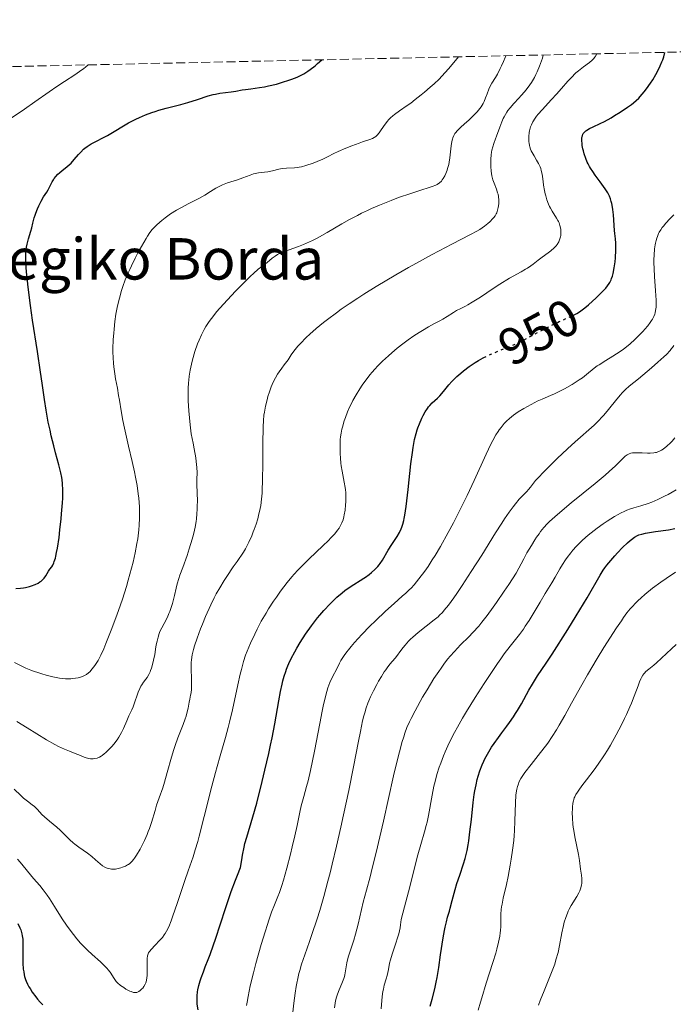
# Model space of a CAD drawing. Units: metres. Extents: x 647935 to 651387, y 4750845 to 4753232.
# Drawn here: x 649384 to 649510, y 4753009 to 4753199 of the extents above; entities that cross this region are included whole.
import ezdxf
from ezdxf.enums import TextEntityAlignment as Align

# ---------------------------------------------------------------- set-up
doc = ezdxf.new("R2010")
doc.units = ezdxf.units.M
doc.header["$MEASUREMENT"] = 0
doc.linetypes.add('DGN Style 3', pattern=[2.435891, 1.739922, -0.695969])
doc.linetypes.add('DGN Style 5', pattern=[1.217945, 0.521977, -0.695969])
for name, color, linetype, lineweight in [('Cota de curva de nivel directora', 7, 'Continuous', 0), ('Curva de nivel directora', 30, 'Continuous', 30), ('Curva de nivel directora no vista', 30, 'DGN Style 5', 30), ('Curva de nivel intermedia', 30, 'Continuous', 0), ('Texto de Borda', 7, 'Continuous', 0), ('Zona arbolada', 92, 'DGN Style 3', 0)]:
    doc.layers.add(name, color=color, linetype=linetype, lineweight=lineweight)
doc.styles.add('Style-Arial', font='arial.ttf')

msp = doc.modelspace()

# ---------------------------------------------------------------- linework, layer by layer
at = {"layer": 'Curva de nivel directora', "color": 30, "linetype": 'Continuous', "lineweight": 30, "flags": 128}
for points, elevation in [([(649490.71, 4753142.19), (649491.34, 4753142.49), (649491.66, 4753142.68), (649492.13, 4753142.99), (649492.91, 4753143.62), (649493.57, 4753144.18), (649495.06, 4753145.54), (649496.14, 4753146.58), (649496.69, 4753147.14), (649496.93, 4753147.41), (649497.27, 4753147.83), (649497.57, 4753148.27), (649497.7, 4753148.5), (649497.95, 4753149), (649498.06, 4753149.27), (649498.21, 4753149.72), (649498.34, 4753150.22), (649498.56, 4753151.31), (649498.72, 4753152.49), (649498.8, 4753153.27), (649498.87, 4753154.74), (649498.88, 4753155.23), (649498.85, 4753156.11), (649498.8, 4753156.91), (649498.7, 4753157.99), (649498.64, 4753158.56), (649498.42, 4753161.57), (649498.31, 4753162.57), (649498.24, 4753163.03), (649498.1, 4753163.79), (649498, 4753164.15), (649497.84, 4753164.66), (649497.64, 4753165.16), (649497.52, 4753165.41), (649497.32, 4753165.79), (649496.82, 4753166.59), (649495.85, 4753167.94), (649494.88, 4753169.25), (649494.41, 4753169.92), (649493.98, 4753170.6), (649493.78, 4753170.94), (649493.51, 4753171.44), (649493.35, 4753171.77), (649493.08, 4753172.43), (649492.76, 4753173.36), (649492.6, 4753173.94), (649492.52, 4753174.31), (649492.4, 4753174.98), (649492.36, 4753175.32), (649492.31, 4753175.91), (649492.33, 4753176.4), (649492.37, 4753176.68), (649492.41, 4753176.85), (649492.52, 4753177.15), (649492.59, 4753177.3), (649492.79, 4753177.57), (649493.05, 4753177.81), (649493.25, 4753177.96), (649493.76, 4753178.25), (649494.5, 4753178.59), (649495.82, 4753179.2), (649496.66, 4753179.62), (649497.95, 4753180.33), (649498.64, 4753180.74), (649499.69, 4753181.38), (649501.16, 4753182.35), (649501.93, 4753182.91), (649502.29, 4753183.2), (649502.8, 4753183.65), (649503.31, 4753184.14), (649503.57, 4753184.41), (649504.36, 4753185.34), (649504.78, 4753185.89), (649505.6, 4753187.03), (649506.01, 4753187.67), (649506.63, 4753188.69), (649507.21, 4753189.78), (649507.47, 4753190.34), (649507.79, 4753191.11), (649507.94, 4753191.5), (649508.13, 4753192.08), (649508.36, 4753192.97)], 950), ([(649385.04, 4753155.89), (649385.33, 4753156.96), (649385.77, 4753158.41), (649385.97, 4753159.08), (649386.18, 4753159.94), (649386.43, 4753160.98), (649386.59, 4753161.52), (649386.72, 4753161.9), (649387.03, 4753162.71), (649387.31, 4753163.33), (649387.76, 4753164.22), (649388.25, 4753165.03), (649388.87, 4753165.98), (649389.13, 4753166.42), (649389.45, 4753167.07), (649389.87, 4753167.92), (649390.13, 4753168.34), (649390.28, 4753168.56), (649390.63, 4753168.99), (649391.02, 4753169.41), (649391.29, 4753169.67), (649391.84, 4753170.16), (649392.42, 4753170.61), (649393.18, 4753171.21), (649393.57, 4753171.57), (649394.18, 4753172.24), (649395.01, 4753173.24), (649395.42, 4753173.7), (649395.95, 4753174.24), (649396.22, 4753174.47), (649396.66, 4753174.8), (649397.42, 4753175.27), (649398.34, 4753175.75), (649399.81, 4753176.49), (649400.62, 4753176.92), (649401.88, 4753177.66), (649403.7, 4753178.76), (649404.68, 4753179.32), (649406.05, 4753180.04), (649406.78, 4753180.39), (649407.93, 4753180.89), (649409.17, 4753181.35), (649409.83, 4753181.57), (649410.51, 4753181.78), (649411.92, 4753182.17), (649414.8, 4753182.9), (649416.15, 4753183.26), (649417.98, 4753183.84), (649420.08, 4753184.54), (649421.01, 4753184.8), (649421.45, 4753184.9), (649422.29, 4753185.06), (649424.48, 4753185.31), (649425.42, 4753185.47), (649426.63, 4753185.71), (649427.26, 4753185.82), (649428.32, 4753185.94), (649430, 4753186.15), (649430.98, 4753186.32), (649431.7, 4753186.47), (649433.25, 4753186.85), (649434.46, 4753187.2), (649435.66, 4753187.58), (649436.25, 4753187.79), (649437.26, 4753188.19), (649437.76, 4753188.41), (649438.54, 4753188.82), (649439.36, 4753189.33), (649439.79, 4753189.64), (649440.72, 4753190.36), (649441.22, 4753190.79), (649442.03, 4753191.53)], 975), ([(649382.85, 4753089.35), (649383.76, 4753089.41), (649384.36, 4753089.5), (649384.76, 4753089.57), (649385.51, 4753089.74), (649385.9, 4753089.86), (649386.59, 4753090.11), (649387.19, 4753090.4), (649387.54, 4753090.62), (649387.75, 4753090.78), (649388.13, 4753091.13), (649388.32, 4753091.34), (649388.65, 4753091.78), (649389.21, 4753092.68), (649389.47, 4753093.08), (649389.83, 4753093.57), (649390.02, 4753093.88), (649390.21, 4753094.29), (649390.31, 4753094.55), (649390.51, 4753095.2), (649390.61, 4753095.6), (649390.76, 4753096.31), (649390.92, 4753097.16), (649391.22, 4753099.2), (649391.41, 4753100.71), (649391.64, 4753102.79), (649391.73, 4753103.81), (649391.89, 4753105.92), (649391.93, 4753106.83), (649391.95, 4753108.38), (649391.89, 4753109.64), (649391.81, 4753110.38), (649391.74, 4753110.84), (649391.57, 4753111.73), (649391.19, 4753113.27), (649390.57, 4753115.58), (649390.22, 4753116.91), (649389.73, 4753118.89), (649389.49, 4753119.94), (649389.15, 4753121.52), (649388.72, 4753123.79), (649388.39, 4753125.87), (649387.97, 4753129.05), (649387.66, 4753131.16), (649387.05, 4753135.19), (649386.11, 4753141.22), (649385.7, 4753144.05), (649385.24, 4753147.58), (649385.04, 4753149.47), (649384.94, 4753150.55), (649384.82, 4753152.31), (649384.79, 4753153.77), (649384.82, 4753154.54), (649384.87, 4753155), (649384.91, 4753155.29), (649385.04, 4753155.89)], 975), ([(649420.43, 4753018.64), (649421.07, 4753020.47), (649421.46, 4753021.61), (649423.39, 4753027.52), (649424.53, 4753030.83), (649425.32, 4753032.97), (649425.72, 4753033.99), (649426.32, 4753035.43), (649426.55, 4753036.94), (649426.71, 4753037.83), (649427.02, 4753039.37), (649427.18, 4753040.05), (649427.51, 4753041.3), (649428.7, 4753045.21), (649429.44, 4753047.86), (649430.51, 4753052.03), (649431.04, 4753054.23), (649431.78, 4753057.5), (649432.12, 4753059.06), (649432.42, 4753060.53), (649432.93, 4753063.23), (649433.71, 4753067.67), (649434.04, 4753069.47), (649434.34, 4753070.87), (649434.5, 4753071.51), (649434.76, 4753072.43), (649435.05, 4753073.32), (649435.21, 4753073.76), (649435.48, 4753074.42), (649435.68, 4753074.87), (649436.12, 4753075.8), (649436.82, 4753077.13), (649437.21, 4753077.83), (649437.85, 4753078.9), (649438.9, 4753080.54), (649440.03, 4753082.15), (649440.62, 4753082.93), (649441.21, 4753083.69), (649441.62, 4753084.18), (649442.43, 4753085.12), (649443.64, 4753086.41), (649444.44, 4753087.19), (649444.96, 4753087.67), (649445.96, 4753088.53), (649446.5, 4753088.95), (649447.52, 4753089.67), (649450.16, 4753091.33), (649450.51, 4753091.57), (649451.18, 4753092.06), (649451.65, 4753092.44), (649452.29, 4753093.03), (649452.86, 4753093.62), (649453.11, 4753093.92), (649453.34, 4753094.22), (649453.74, 4753094.82), (649454.87, 4753096.77), (649455.58, 4753097.87), (649456.58, 4753099.42), (649457.03, 4753100.18), (649457.36, 4753100.86), (649457.51, 4753101.22), (649457.71, 4753101.81), (649457.89, 4753102.5), (649457.98, 4753102.9), (649458.1, 4753103.56), (649458.35, 4753105.21), (649458.73, 4753108.52), (649459.26, 4753113.46), (649459.54, 4753115.64), (649459.68, 4753116.58), (649459.96, 4753118.12), (649460.26, 4753119.34), (649460.46, 4753120.01), (649460.6, 4753120.42), (649460.9, 4753121.18), (649461.37, 4753122.25), (649461.63, 4753122.77), (649462.03, 4753123.49), (649462.46, 4753124.14), (649462.69, 4753124.44), (649462.92, 4753124.71), (649463.4, 4753125.21), (649464.38, 4753126.12), (649464.87, 4753126.6), (649465.58, 4753127.44), (649466.59, 4753128.7), (649467.16, 4753129.36), (649467.48, 4753129.69), (649468.17, 4753130.34), (649468.92, 4753130.99), (649469.44, 4753131.41), (649470.55, 4753132.24), (649471.7, 4753133.02), (649472.3, 4753133.39), (649473.23, 4753133.91), (649473.35, 4753133.97)], 950), ([(649478.3, 4753063.46), (649479.08, 4753064.58), (649479.46, 4753065.18), (649479.85, 4753065.81), (649480.61, 4753067.1), (649482.06, 4753069.69), (649482.74, 4753070.87), (649483.75, 4753072.46), (649485.41, 4753074.94), (649486.56, 4753076.69), (649489.58, 4753081.45), (649491.19, 4753084.05), (649493.32, 4753087.57), (649495.84, 4753091.92), (649496.46, 4753092.9), (649496.78, 4753093.37), (649497.13, 4753093.85), (649497.89, 4753094.79), (649498.69, 4753095.7), (649499.22, 4753096.28), (649500.2, 4753097.29), (649501.11, 4753098.17), (649501.62, 4753098.61), (649501.93, 4753098.85), (649502.49, 4753099.25), (649503.04, 4753099.57), (649503.35, 4753099.7), (649503.89, 4753099.88), (649504.59, 4753100.05), (649505, 4753100.13), (649506.55, 4753100.36), (649509.04, 4753100.72), (649510.32, 4753100.94)], 925), ([(649463, 4753008.62), (649463.38, 4753010.01), (649463.86, 4753011.98), (649464.14, 4753013.29), (649464.31, 4753014.18), (649464.64, 4753016.12), (649465, 4753018.57), (649465.49, 4753021.85), (649465.74, 4753023.26), (649465.86, 4753023.88), (649466.11, 4753024.94), (649466.36, 4753025.86), (649466.7, 4753026.99), (649466.87, 4753027.57), (649467.26, 4753029.04), (649467.84, 4753031.2), (649468.17, 4753032.32), (649468.71, 4753033.98), (649469.43, 4753036.13), (649469.75, 4753037.17), (649470.01, 4753038.19), (649470.13, 4753038.71), (649470.33, 4753039.79), (649470.45, 4753040.57), (649470.68, 4753042.33), (649470.95, 4753044.7), (649471.32, 4753048.03), (649471.52, 4753049.55), (649471.63, 4753050.23), (649471.85, 4753051.42), (649472.09, 4753052.45), (649472.25, 4753053.06), (649472.61, 4753054.15), (649473.04, 4753055.26), (649473.35, 4753055.97), (649473.58, 4753056.43), (649474.05, 4753057.33), (649474.58, 4753058.23), (649474.87, 4753058.69), (649475.34, 4753059.41), (649476.18, 4753060.59), (649476.84, 4753061.46), (649477.8, 4753062.75), (649478.3, 4753063.46)], 925), ([(649383.27, 4753024.62), (649383.65, 4753023.79), (649383.81, 4753023.4), (649383.97, 4753022.89), (649384.04, 4753022.64), (649384.12, 4753022.24), (649384.2, 4753021.58), (649384.23, 4753021.21), (649384.24, 4753020.36)], 950), ([(649384.24, 4753020.36), (649384.23, 4753019.33), (649384.22, 4753017.78), (649384.23, 4753016.98), (649384.32, 4753015.81), (649384.39, 4753015.25), (649384.49, 4753014.73), (649384.57, 4753014.39), (649384.77, 4753013.77), (649384.88, 4753013.47), (649385.13, 4753012.9), (649385.41, 4753012.37), (649385.61, 4753012.03), (649386.04, 4753011.37), (649386.72, 4753010.43), (649387.07, 4753009.99), (649387.6, 4753009.39), (649388.11, 4753008.87)], 950), ([(649418.1, 4753007.95), (649417.94, 4753009.04), (649417.91, 4753009.55), (649417.9, 4753010.29), (649417.92, 4753010.66), (649418.02, 4753011.42), (649418.09, 4753011.82), (649418.28, 4753012.65), (649418.53, 4753013.52), (649418.72, 4753014.11), (649419.14, 4753015.3), (649419.5, 4753016.22), (649420.07, 4753017.69), (649420.43, 4753018.64)], 950)]:
    msp.add_lwpolyline(points, dxfattribs=dict(at, elevation=elevation))
at = {"layer": 'Curva de nivel directora no vista', "color": 30, "linetype": 'DGN Style 5', "lineweight": 30, "elevation": 950, "flags": 128}
msp.add_lwpolyline([(649473.35, 4753133.97), (649474.19, 4753134.4), (649474.69, 4753134.64), (649476.25, 4753135.28), (649478.57, 4753136.21), (649479.85, 4753136.78), (649480.53, 4753137.11), (649481.93, 4753137.83), (649484.78, 4753139.36), (649486.12, 4753140.06), (649487.91, 4753140.93), (649490.57, 4753142.12), (649490.71, 4753142.19)], dxfattribs=at)
at = {"layer": 'Curva de nivel intermedia', "color": 30, "linetype": 'Continuous', "lineweight": 0, "flags": 128}
for points, elevation in [([(649435.74, 4753154.82), (649437.5, 4753155.45), (649438.52, 4753155.85), (649439.62, 4753156.33), (649440.2, 4753156.61), (649441.11, 4753157.08), (649443.07, 4753158.17), (649445.9, 4753159.8), (649447.39, 4753160.64), (649448.92, 4753161.46), (649449.7, 4753161.86), (649450.87, 4753162.43), (649451.65, 4753162.79), (649453.2, 4753163.46), (649455.44, 4753164.37), (649456.83, 4753164.89), (649459.22, 4753165.72), (649461.16, 4753166.35), (649462.8, 4753166.84), (649463.38, 4753167.02), (649464.05, 4753167.29), (649464.36, 4753167.44), (649464.77, 4753167.73), (649465.15, 4753168.09), (649465.33, 4753168.31), (649465.51, 4753168.56), (649465.83, 4753169.13), (649466.02, 4753169.56), (649466.26, 4753170.19), (649466.36, 4753170.52), (649466.56, 4753171.32), (649466.65, 4753171.73), (649466.78, 4753172.58), (649467.04, 4753174.9), (649467.18, 4753175.74), (649467.29, 4753176.18), (649467.37, 4753176.43), (649467.55, 4753176.88), (649467.78, 4753177.27), (649467.93, 4753177.48), (649468.23, 4753177.82), (649468.91, 4753178.48), (649469.55, 4753179.06), (649470.53, 4753179.95), (649471.03, 4753180.42), (649471.74, 4753181.14), (649472.06, 4753181.48), (649472.35, 4753181.82), (649472.83, 4753182.47), (649473.2, 4753183.08), (649473.4, 4753183.46), (649473.71, 4753184.18), (649473.99, 4753184.93), (649474.34, 4753185.86), (649474.55, 4753186.32), (649474.93, 4753187.01), (649475.59, 4753188.09), (649475.97, 4753188.76), (649476.53, 4753189.82), (649476.8, 4753190.38), (649477.18, 4753191.21), (649477.48, 4753191.97), (649477.59, 4753192.3)], 965), ([(649450.15, 4753146.24), (649452.57, 4753147.74), (649456.32, 4753149.97), (649458.77, 4753151.38), (649460.35, 4753152.26), (649463.26, 4753153.86), (649464.71, 4753154.63), (649467.18, 4753155.93), (649470.77, 4753157.76), (649472.03, 4753158.44), (649472.57, 4753158.76), (649473.46, 4753159.36), (649474.16, 4753159.9), (649474.54, 4753160.23), (649475.11, 4753160.83), (649475.27, 4753161.03), (649475.54, 4753161.39), (649475.74, 4753161.74), (649475.85, 4753161.97), (649476.01, 4753162.45), (649476.14, 4753162.99), (649476.19, 4753163.28), (649476.25, 4753163.73), (649476.27, 4753164.41), (649476.21, 4753165.08), (649476.11, 4753165.54), (649476.03, 4753165.85), (649475.8, 4753166.52), (649475.35, 4753167.67), (649475.12, 4753168.35), (649474.92, 4753169.12), (649474.84, 4753169.54), (649474.78, 4753169.98), (649474.7, 4753170.93), (649474.69, 4753171.9), (649474.7, 4753172.33), (649474.76, 4753173.14), (649474.83, 4753173.69), (649474.9, 4753174.06), (649475.07, 4753174.74), (649475.28, 4753175.37), (649475.61, 4753176.24), (649475.8, 4753176.74), (649476.42, 4753178.53), (649476.81, 4753179.52), (649477.11, 4753180.18), (649477.27, 4753180.5), (649477.54, 4753180.97), (649477.82, 4753181.42), (649478.03, 4753181.71), (649478.46, 4753182.27), (649479.15, 4753183.06), (649480.11, 4753184.09), (649480.58, 4753184.6), (649481.2, 4753185.31), (649481.5, 4753185.68), (649481.93, 4753186.25), (649482.55, 4753187.15), (649483.13, 4753188.13), (649483.4, 4753188.66), (649483.66, 4753189.2), (649484.13, 4753190.31), (649484.51, 4753191.31), (649484.7, 4753191.85), (649484.78, 4753192.14), (649484.86, 4753192.46)], 960), ([(649456.06, 4753180.94), (649457.05, 4753181.66), (649458.54, 4753182.67), (649459.24, 4753183.16), (649460.11, 4753183.84), (649461.22, 4753184.76), (649461.88, 4753185.29), (649463.01, 4753186.21), (649463.76, 4753186.89), (649464.69, 4753187.81), (649465.23, 4753188.38), (649466.5, 4753189.78), (649467.23, 4753190.62), (649468.47, 4753192.1)], 970), ([(649464.85, 4753141.08), (649465.4, 4753141.4), (649466.27, 4753141.94), (649467.48, 4753142.71), (649468.07, 4753143.05), (649468.94, 4753143.49), (649469.79, 4753143.91), (649470.28, 4753144.17), (649471.13, 4753144.67), (649472.7, 4753145.69), (649475.16, 4753147.35), (649476.45, 4753148.18), (649478.34, 4753149.3), (649480.55, 4753150.54), (649481.43, 4753151.05), (649481.8, 4753151.27), (649482.42, 4753151.69), (649482.92, 4753152.06), (649483.53, 4753152.54), (649483.85, 4753152.79), (649484.66, 4753153.39), (649485.8, 4753154.22), (649486.32, 4753154.64), (649486.97, 4753155.22), (649487.32, 4753155.6), (649487.52, 4753155.85), (649487.84, 4753156.34), (649487.93, 4753156.53), (649488.08, 4753156.9), (649488.19, 4753157.29), (649488.23, 4753157.56), (649488.27, 4753158.12), (649488.23, 4753158.73), (649488.18, 4753159.05), (649488.07, 4753159.53), (649487.91, 4753160.01), (649487.81, 4753160.25), (649487.69, 4753160.48), (649487.44, 4753160.94), (649486.57, 4753162.28), (649486.23, 4753162.88), (649486.07, 4753163.18), (649485.85, 4753163.66), (649485.56, 4753164.44), (649485.32, 4753165.22), (649485.21, 4753165.63), (649485.07, 4753166.28), (649484.9, 4753167.3), (649484.82, 4753168.01), (649484.71, 4753168.96), (649484.63, 4753169.44), (649484.47, 4753170.15), (649484.37, 4753170.5), (649484.24, 4753170.84), (649483.93, 4753171.51), (649483.57, 4753172.15), (649483.1, 4753172.94), (649482.89, 4753173.3), (649482.54, 4753173.96), (649482.4, 4753174.27), (649482.25, 4753174.73), (649482.19, 4753174.95), (649482.1, 4753175.42), (649482.07, 4753175.67), (649482.05, 4753176.19), (649482.07, 4753176.72), (649482.15, 4753177.46), (649482.21, 4753177.82), (649482.33, 4753178.31), (649482.41, 4753178.56), (649482.55, 4753178.94), (649482.86, 4753179.56), (649483.29, 4753180.24), (649483.57, 4753180.61), (649483.89, 4753181.01), (649484.65, 4753181.89), (649486.46, 4753183.85), (649487.42, 4753184.91), (649488.37, 4753185.98), (649489.61, 4753187.39), (649490.23, 4753188.06), (649491.17, 4753188.98), (649491.65, 4753189.4), (649492.6, 4753190.14), (649493.8, 4753191.03), (649494.32, 4753191.49), (649494.63, 4753191.81), (649494.77, 4753191.98), (649494.96, 4753192.25), (649495.19, 4753192.68)], 955), ([(649382.06, 4753180.32), (649383.69, 4753181.42), (649384.54, 4753182), (649386.52, 4753183.39), (649389.3, 4753185.35), (649390.78, 4753186.35), (649392.3, 4753187.35), (649394.29, 4753188.63), (649395.19, 4753189.25), (649396, 4753189.84), (649396.36, 4753190.13), (649396.83, 4753190.54)], 980), ([(649406.76, 4753105.12), (649406.63, 4753106.82), (649406.53, 4753107.66), (649406.3, 4753109.29), (649406.02, 4753110.88), (649405.81, 4753111.9), (649405.38, 4753113.87), (649404.68, 4753116.89), (649403.87, 4753120.34), (649403.56, 4753121.8), (649403.21, 4753123.66), (649402.9, 4753125.73), (649402.75, 4753126.67), (649402.5, 4753128.05), (649402.15, 4753129.9), (649401.99, 4753130.86), (649401.82, 4753132.19), (649401.75, 4753132.88), (649401.68, 4753133.96), (649401.65, 4753135.08), (649401.64, 4753135.66), (649401.71, 4753137.47), (649401.79, 4753138.68), (649401.86, 4753139.47), (649402.03, 4753140.98), (649402.22, 4753142.35), (649402.33, 4753143), (649402.52, 4753143.96), (649402.89, 4753145.46), (649403.32, 4753146.94), (649403.58, 4753147.73), (649404.04, 4753148.99), (649404.58, 4753150.33), (649404.89, 4753151.02), (649405.22, 4753151.74), (649405.94, 4753153.19), (649406.68, 4753154.61), (649407.17, 4753155.48), (649408.04, 4753156.99), (649408.32, 4753157.44), (649408.8, 4753158.16), (649409.21, 4753158.71), (649409.48, 4753159.02), (649410.04, 4753159.58), (649410.71, 4753160.18), (649411.09, 4753160.49), (649411.72, 4753160.98), (649412.78, 4753161.73), (649413.94, 4753162.47), (649414.75, 4753162.94), (649416.31, 4753163.78), (649418.38, 4753164.79), (649419.42, 4753165.36), (649420.54, 4753166.05), (649421.56, 4753166.69), (649422.07, 4753166.99), (649422.8, 4753167.37), (649423.14, 4753167.52), (649423.81, 4753167.76), (649425.08, 4753168.11), (649425.74, 4753168.31), (649426.77, 4753168.7), (649428.18, 4753169.25), (649428.85, 4753169.47), (649429.17, 4753169.55), (649429.79, 4753169.66), (649430.98, 4753169.79), (649431.58, 4753169.87), (649432.5, 4753170.07), (649433.75, 4753170.38), (649434.36, 4753170.5), (649435.22, 4753170.6), (649436.74, 4753170.65), (649437.34, 4753170.7), (649437.63, 4753170.75), (649438.11, 4753170.85), (649438.94, 4753171.08), (649440.37, 4753171.57), (649441.13, 4753171.86), (649442.2, 4753172.33), (649443.11, 4753172.79), (649444.38, 4753173.45), (649445.18, 4753173.84), (649446.7, 4753174.48), (649447.81, 4753174.91), (649449.24, 4753175.43), (649449.88, 4753175.65), (649451.31, 4753176.11), (649451.84, 4753176.32), (649452.15, 4753176.49), (649452.29, 4753176.59), (649452.51, 4753176.76), (649452.72, 4753176.96), (649453.14, 4753177.44), (649453.54, 4753177.98), (649454.28, 4753179.06), (649454.72, 4753179.67), (649454.95, 4753179.94), (649455.32, 4753180.33), (649455.78, 4753180.73), (649456.06, 4753180.94)], 970), ([(649475.67, 4753119.04), (649476.1, 4753119.72), (649476.33, 4753120.03), (649476.71, 4753120.49), (649477.32, 4753121.25), (649477.75, 4753121.72), (649478.32, 4753122.24), (649478.68, 4753122.53), (649479.09, 4753122.83), (649480.02, 4753123.47), (649481.07, 4753124.13), (649482.51, 4753124.94), (649483.2, 4753125.3), (649483.7, 4753125.55), (649484.62, 4753125.96), (649486.27, 4753126.65), (649487.05, 4753126.98), (649488.2, 4753127.54), (649488.96, 4753127.95), (649490.42, 4753128.8), (649491.79, 4753129.68), (649492.41, 4753130.1), (649493.24, 4753130.72), (649494.69, 4753131.92), (649495.3, 4753132.36), (649495.66, 4753132.6), (649496.96, 4753133.41), (649498.32, 4753134.24), (649499.04, 4753134.7), (649500.11, 4753135.44), (649500.63, 4753135.83), (649501.63, 4753136.65), (649502.57, 4753137.48), (649503.14, 4753138.03), (649504.16, 4753139.08), (649504.48, 4753139.45), (649505.05, 4753140.13), (649505.52, 4753140.76), (649505.78, 4753141.16), (649505.94, 4753141.41), (649506.2, 4753141.91), (649506.4, 4753142.4), (649506.49, 4753142.65), (649506.58, 4753143.05), (649506.68, 4753143.73), (649506.7, 4753144.13), (649506.69, 4753145.06), (649506.58, 4753146.85), (649506.36, 4753149.67), (649506.28, 4753151.11), (649506.25, 4753152.35), (649506.25, 4753152.94), (649506.28, 4753153.8), (649506.38, 4753155.01), (649506.48, 4753155.76), (649506.55, 4753156.11), (649506.67, 4753156.61), (649506.81, 4753157.08), (649506.91, 4753157.37), (649507.15, 4753157.93), (649507.27, 4753158.19), (649507.55, 4753158.68), (649507.85, 4753159.13), (649508.07, 4753159.41), (649508.52, 4753159.95), (649509.34, 4753160.79), (649510.09, 4753161.55)], 945), ([(649403.27, 4753061.5), (649403.68, 4753062.33), (649404.32, 4753063.8), (649404.75, 4753064.73), (649405.29, 4753065.88), (649405.55, 4753066.48), (649405.91, 4753067.47), (649406.34, 4753068.77), (649406.54, 4753069.35), (649406.84, 4753070.06), (649407.05, 4753070.46), (649407.21, 4753070.72), (649407.57, 4753071.24), (649408.01, 4753071.82), (649408.24, 4753072.17), (649408.6, 4753072.77), (649408.83, 4753073.25), (649408.94, 4753073.52), (649409.1, 4753073.95), (649409.24, 4753074.43), (649409.5, 4753075.49), (649409.72, 4753076.62), (649409.97, 4753078.08), (649410.1, 4753078.74), (649410.19, 4753079.19), (649410.38, 4753079.97), (649410.59, 4753080.64), (649410.74, 4753081.04), (649411.08, 4753081.78), (649411.52, 4753082.62), (649412.17, 4753083.84), (649412.48, 4753084.53), (649412.63, 4753084.89), (649412.91, 4753085.66), (649413.16, 4753086.45), (649413.31, 4753086.98), (649413.56, 4753087.98), (649413.87, 4753089.42), (649414.09, 4753090.27), (649414.4, 4753091.32), (649414.61, 4753091.95), (649415.14, 4753093.44), (649415.97, 4753095.76), (649416.4, 4753097), (649416.98, 4753098.86), (649417.22, 4753099.77), (649417.42, 4753100.64), (649417.54, 4753101.2), (649417.72, 4753102.28), (649417.79, 4753102.79), (649417.89, 4753103.77), (649417.94, 4753104.68), (649417.96, 4753105.25), (649417.97, 4753106.3), (649417.93, 4753107.81), (649417.87, 4753109.55), (649417.87, 4753110.42), (649417.91, 4753111.79), (649417.87, 4753112.71), (649417.76, 4753113.91), (649417.66, 4753114.63), (649417.37, 4753116.38), (649417.16, 4753117.42), (649416.76, 4753119.23), (649416.58, 4753120.98), (649416.34, 4753123.71), (649416.22, 4753125.64), (649416.19, 4753126.59), (649416.2, 4753127.99), (649416.26, 4753129.13), (649416.3, 4753129.65), (649416.38, 4753130.4), (649416.57, 4753131.53), (649416.83, 4753132.73), (649417.04, 4753133.55), (649417.5, 4753135.16), (649418.01, 4753136.63), (649418.29, 4753137.34), (649418.76, 4753138.4), (649419.27, 4753139.42), (649419.6, 4753139.99), (649420.25, 4753140.96), (649421.14, 4753142.13), (649421.7, 4753142.8), (649422.33, 4753143.55), (649423.79, 4753145.16), (649425.36, 4753146.83), (649427.38, 4753148.88), (649428.26, 4753149.73), (649428.82, 4753150.25), (649429.75, 4753151.06), (649430.45, 4753151.61), (649431.16, 4753152.13), (649431.47, 4753152.37), (649432.44, 4753153.18), (649433.03, 4753153.61), (649433.49, 4753153.9), (649433.75, 4753154.03), (649434.18, 4753154.24), (649434.65, 4753154.43), (649435.74, 4753154.82)], 965), ([(649405.82, 4753037.25), (649406.22, 4753037.85), (649406.88, 4753038.97), (649407.22, 4753039.62), (649407.74, 4753040.67), (649408.24, 4753041.8), (649408.47, 4753042.38), (649408.69, 4753042.97), (649409.09, 4753044.16), (649409.78, 4753046.45), (649410.1, 4753047.5), (649410.6, 4753048.91), (649411.28, 4753050.81), (649411.62, 4753051.9), (649412.15, 4753053.82), (649412.94, 4753056.75), (649413.4, 4753058.26), (649413.66, 4753059.01), (649414.2, 4753060.47), (649415.23, 4753063.1), (649415.64, 4753064.2), (649415.8, 4753064.68), (649416.03, 4753065.51), (649416.18, 4753066.22), (649416.32, 4753067.02), (649416.38, 4753067.39), (649416.5, 4753067.95), (649416.67, 4753068.74), (649416.74, 4753069.18), (649416.82, 4753069.93), (649416.84, 4753070.35), (649416.85, 4753070.81), (649416.83, 4753071.8), (649416.77, 4753073.97), (649416.8, 4753075.05), (649416.84, 4753075.57), (649416.99, 4753076.57), (649417.22, 4753077.58), (649417.41, 4753078.27), (649417.92, 4753079.79), (649418.58, 4753081.54), (649418.96, 4753082.49), (649419.57, 4753083.96), (649420.58, 4753086.22), (649421.24, 4753087.58), (649421.63, 4753088.3), (649422.31, 4753089.49), (649423.17, 4753090.89), (649423.69, 4753091.69), (649424.92, 4753093.52), (649425.66, 4753094.58), (649426.92, 4753096.36), (649427.28, 4753097.02), (649427.92, 4753098.3), (649428.47, 4753099.51), (649428.79, 4753100.29), (649428.98, 4753100.79), (649429.33, 4753101.76), (649429.64, 4753102.81), (649429.82, 4753103.49), (649430.1, 4753104.79), (649430.21, 4753105.42), (649430.37, 4753106.63), (649430.47, 4753107.8), (649430.52, 4753108.56), (649430.57, 4753110.06), (649430.62, 4753113.75), (649430.65, 4753118.09), (649430.67, 4753119.84), (649430.69, 4753120.58), (649430.75, 4753121.83), (649430.85, 4753122.84), (649430.93, 4753123.43), (649431.15, 4753124.57), (649431.44, 4753125.79), (649431.62, 4753126.43), (649431.92, 4753127.39), (649432.26, 4753128.34), (649432.45, 4753128.79), (649432.65, 4753129.22), (649433.07, 4753130.04), (649433.49, 4753130.77), (649433.77, 4753131.21), (649434.29, 4753131.94), (649434.77, 4753132.55), (649435.3, 4753133.21), (649435.53, 4753133.56), (649436.11, 4753134.54), (649436.61, 4753135.25), (649437.38, 4753136.17), (649437.88, 4753136.72), (649439.03, 4753137.87), (649439.73, 4753138.52), (649440.93, 4753139.58), (649442.34, 4753140.75), (649443.12, 4753141.36), (649444.85, 4753142.66), (649445.8, 4753143.34), (649447.33, 4753144.4), (649448.99, 4753145.49), (649450.15, 4753146.24)], 960), ([(649411.75, 4753022.69), (649412.01, 4753023.14), (649412.43, 4753023.99), (649412.9, 4753025.16), (649413.18, 4753025.9), (649414.15, 4753028.7), (649415.56, 4753032.92), (649416.18, 4753034.77), (649417.14, 4753037.52), (649417.57, 4753038.85), (649418.04, 4753040.47), (649418.32, 4753041.47), (649419.29, 4753045.29), (649420.77, 4753051.16), (649421.47, 4753053.83), (649421.79, 4753054.99), (649422.38, 4753057.01), (649423.43, 4753060.55), (649423.94, 4753062.47), (649424.21, 4753063.55), (649424.74, 4753065.91), (649425.79, 4753070.72), (649426.26, 4753072.81), (649426.48, 4753073.71), (649426.89, 4753075.22), (649427.3, 4753076.48), (649427.59, 4753077.25), (649428.24, 4753078.79), (649429.05, 4753080.54), (649429.53, 4753081.5), (649430.33, 4753083.02), (649431.25, 4753084.62), (649431.75, 4753085.45), (649432.72, 4753086.94), (649433.24, 4753087.69), (649434.05, 4753088.82), (649435.34, 4753090.5), (649436.25, 4753091.59), (649436.71, 4753092.12), (649437.42, 4753092.91), (649438.14, 4753093.67), (649439.58, 4753095.11), (649442.26, 4753097.62), (649443.35, 4753098.66), (649443.8, 4753099.12), (649444.54, 4753099.92), (649445.09, 4753100.61), (649445.38, 4753101.02), (649445.53, 4753101.28), (649445.8, 4753101.78), (649445.92, 4753102.06), (649446.13, 4753102.62), (649446.29, 4753103.2), (649446.38, 4753103.61), (649446.52, 4753104.5), (649446.64, 4753105.52), (649446.67, 4753106.08), (649446.69, 4753106.97), (649446.65, 4753107.91), (649446.61, 4753108.4), (649446.55, 4753108.9), (649446.38, 4753109.93), (649445.98, 4753112.02), (649445.8, 4753113.05), (649445.73, 4753113.55), (649445.63, 4753114.54), (649445.57, 4753115.47), (649445.55, 4753116.06), (649445.56, 4753117.17), (649445.61, 4753118.17), (649445.65, 4753118.65), (649445.75, 4753119.37), (649445.91, 4753120.14), (649446.01, 4753120.56), (649446.36, 4753121.77), (649446.58, 4753122.43), (649446.98, 4753123.47), (649447.47, 4753124.56), (649447.74, 4753125.12), (649448.04, 4753125.68), (649448.68, 4753126.81), (649449.37, 4753127.92), (649449.84, 4753128.62), (649450.75, 4753129.9), (649451.39, 4753130.74), (649451.71, 4753131.12), (649452.34, 4753131.84), (649452.79, 4753132.31), (649453.78, 4753133.28), (649454.94, 4753134.35), (649455.59, 4753134.92), (649456.61, 4753135.78), (649457.67, 4753136.62), (649458.21, 4753137.03), (649458.75, 4753137.42), (649459.82, 4753138.16), (649460.85, 4753138.83), (649461.5, 4753139.23), (649462.66, 4753139.91), (649463.71, 4753140.48), (649464.85, 4753141.08)], 955), ([(649467.53, 4753087.55), (649468.14, 4753088.42), (649469.16, 4753089.91), (649470.93, 4753092.63), (649472.94, 4753095.82), (649475.63, 4753100.13), (649476.82, 4753101.99), (649477.34, 4753102.79), (649478.26, 4753104.13), (649479.03, 4753105.16), (649479.47, 4753105.72), (649480.22, 4753106.6), (649480.9, 4753107.33), (649481.67, 4753108.13), (649482.02, 4753108.52), (649482.38, 4753108.97), (649482.98, 4753109.73), (649483.38, 4753110.21), (649484.17, 4753111.08), (649484.66, 4753111.61), (649486.55, 4753113.52), (649487.52, 4753114.46), (649489.55, 4753116.38), (649491.03, 4753117.73), (649494.66, 4753120.93), (649495.65, 4753121.88), (649496.13, 4753122.38), (649496.59, 4753122.88), (649497.46, 4753123.92), (649499.05, 4753125.92), (649499.76, 4753126.78), (649500.1, 4753127.15), (649500.77, 4753127.81), (649501.47, 4753128.43), (649503.27, 4753129.88), (649505.75, 4753131.97), (649507.03, 4753133.09), (649508.17, 4753134.13), (649508.66, 4753134.6), (649509.4, 4753135.37), (649509.67, 4753135.71), (649509.82, 4753135.91), (649510.07, 4753136.3)], 940), ([(649427.49, 4753008.77), (649427.58, 4753009.43), (649427.77, 4753010.54), (649428.2, 4753012.57), (649428.82, 4753015.07), (649429.3, 4753016.9), (649430.32, 4753020.56), (649431.05, 4753022.98), (649431.5, 4753024.41), (649431.79, 4753025.28), (649432.33, 4753026.8), (649432.88, 4753028.2), (649433.55, 4753029.83), (649433.86, 4753030.64), (649434.31, 4753031.99), (649434.62, 4753033), (649435.26, 4753035.3), (649435.96, 4753038), (649436.31, 4753039.43), (649436.81, 4753041.56), (649437.24, 4753043.58), (649437.78, 4753046.13), (649438.07, 4753047.34), (649438.57, 4753049.19), (649439.1, 4753051.08), (649439.38, 4753052.21), (649439.85, 4753054.21), (649440.62, 4753057.95), (649441.65, 4753063.3), (649442.11, 4753065.63), (649442.32, 4753066.61), (649442.69, 4753068.24), (649443.02, 4753069.48), (649443.22, 4753070.15), (649443.61, 4753071.21), (649444.05, 4753072.18), (649444.97, 4753073.97), (649445.44, 4753074.9), (649445.74, 4753075.45), (649446.33, 4753076.39), (649446.86, 4753077.12), (649447.17, 4753077.52), (649447.7, 4753078.18), (649448.32, 4753078.89), (649449.76, 4753080.44), (649451.34, 4753082.06), (649452.4, 4753083.11), (649454.34, 4753084.96), (649456, 4753086.46), (649457.59, 4753087.85), (649458.3, 4753088.48), (649458.95, 4753089.1), (649459.3, 4753089.45), (649459.86, 4753090.06), (649460.81, 4753091.21), (649461.94, 4753092.72), (649462.59, 4753093.64), (649463.39, 4753094.89), (649463.92, 4753095.75), (649464.97, 4753097.5), (649466.49, 4753100.21), (649467.48, 4753102.07), (649468.14, 4753103.33), (649469.41, 4753105.89), (649470.12, 4753107.35), (649471.47, 4753110.22), (649473.82, 4753115.31), (649474.72, 4753117.22), (649475.09, 4753117.95), (649475.67, 4753119.04)], 945), ([(649444.47, 4753008.3), (649444.71, 4753009.69), (649444.88, 4753010.37), (649444.99, 4753010.77), (649445.26, 4753011.5), (649446.04, 4753013.34), (649446.28, 4753014.01), (649446.39, 4753014.36), (649446.48, 4753014.71), (649446.62, 4753015.44), (649446.9, 4753017.02), (649447.09, 4753017.88), (649447.22, 4753018.33), (649447.51, 4753019.28), (649448.2, 4753021.4), (649448.55, 4753022.58), (649449.05, 4753024.52), (649449.7, 4753027.32), (649450.05, 4753028.76), (649450.67, 4753031.04), (649451.36, 4753033.63), (649451.79, 4753035.28), (649452.54, 4753038.36), (649453.93, 4753044.42), (649455.91, 4753053.16), (649456.8, 4753056.85), (649457.3, 4753058.79), (649457.53, 4753059.62), (649457.86, 4753060.72), (649458.07, 4753061.37), (649458.5, 4753062.52), (649458.96, 4753063.57), (649459.29, 4753064.25), (649460.06, 4753065.71), (649461.53, 4753068.33), (649462.38, 4753069.77), (649463.72, 4753071.94), (649464.64, 4753073.34), (649465.09, 4753073.99), (649465.76, 4753074.92), (649466.41, 4753075.75), (649466.83, 4753076.26), (649467.66, 4753077.19), (649468.87, 4753078.44), (649470.46, 4753080.01), (649471.26, 4753080.84), (649472.38, 4753082.08), (649472.98, 4753082.82), (649473.99, 4753084.12), (649475.16, 4753085.72), (649475.82, 4753086.66), (649477.32, 4753088.86), (649478.17, 4753090.14), (649479.6, 4753092.32), (649481.07, 4753095.07), (649481.7, 4753096.22), (649482.55, 4753097.69), (649483.23, 4753098.79), (649483.56, 4753099.28), (649484.03, 4753099.95), (649484.34, 4753100.36), (649484.96, 4753101.12), (649485.61, 4753101.83), (649486.06, 4753102.28), (649487.07, 4753103.22), (649488.04, 4753104.07), (649490.25, 4753105.92), (649494.87, 4753109.68), (649496.82, 4753111.29), (649497.6, 4753111.97), (649498.81, 4753113.07), (649499.41, 4753113.65), (649500.23, 4753114.48), (649500.68, 4753114.91), (649501.1, 4753115.21), (649501.32, 4753115.33), (649501.46, 4753115.39), (649501.77, 4753115.5), (649502.1, 4753115.56), (649502.34, 4753115.59), (649502.88, 4753115.6), (649503.94, 4753115.56), (649504.98, 4753115.51), (649505.49, 4753115.51), (649506.21, 4753115.56), (649506.54, 4753115.62), (649506.75, 4753115.67), (649507.14, 4753115.81), (649507.32, 4753115.89), (649507.68, 4753116.09), (649508.03, 4753116.31), (649508.71, 4753116.85), (649509.42, 4753117.5), (649509.77, 4753117.86), (649510.3, 4753118.48)], 935), ([(649465.02, 4753055.62), (649465.57, 4753057.04), (649465.88, 4753057.79), (649466.42, 4753058.98), (649467.38, 4753060.93), (649468.57, 4753063.13), (649469.25, 4753064.33), (649470.01, 4753065.61), (649471.66, 4753068.3), (649473.41, 4753071.01), (649474.56, 4753072.75), (649475.99, 4753074.86), (649476.65, 4753075.79), (649477.32, 4753076.72), (649478.48, 4753078.24), (649480.25, 4753080.5), (649481.01, 4753081.51), (649481.37, 4753082.05), (649482.1, 4753083.19), (649484.22, 4753086.74), (649485.23, 4753088.36), (649486.53, 4753090.46), (649487.18, 4753091.56), (649488.07, 4753093.16), (649488.57, 4753094.01), (649489.14, 4753094.89), (649489.45, 4753095.34), (649490.15, 4753096.27), (649490.54, 4753096.74), (649491.19, 4753097.46), (649491.91, 4753098.18), (649492.43, 4753098.67), (649493.53, 4753099.64), (649494.11, 4753100.11), (649495.28, 4753101.02), (649496.45, 4753101.87), (649497.21, 4753102.38), (649498.62, 4753103.28), (649499.34, 4753103.68), (649499.78, 4753103.91), (649500.61, 4753104.3), (649500.99, 4753104.47), (649501.71, 4753104.74), (649502.39, 4753104.97), (649503.71, 4753105.35), (649505.1, 4753105.79), (649505.84, 4753106.06), (649507.02, 4753106.54), (649508.32, 4753107.17), (649509.03, 4753107.54), (649510.52, 4753108.4)], 930), ([(649382.6, 4753075.05), (649384.83, 4753073.98), (649385.76, 4753073.59), (649386.28, 4753073.38), (649387.32, 4753073.03), (649387.87, 4753072.85), (649388.73, 4753072.61), (649390.05, 4753072.29), (649391.32, 4753072.05), (649391.92, 4753071.97), (649392.48, 4753071.93), (649392.84, 4753071.91), (649393.5, 4753071.92), (649393.81, 4753071.94), (649394.38, 4753072.01), (649394.9, 4753072.1), (649395.21, 4753072.19), (649395.77, 4753072.37), (649396.04, 4753072.49), (649396.52, 4753072.75), (649396.94, 4753073.05), (649397.19, 4753073.28), (649397.66, 4753073.82), (649398.14, 4753074.47), (649398.39, 4753074.84), (649398.76, 4753075.46), (649399.32, 4753076.5), (649399.89, 4753077.72), (649400.3, 4753078.7), (649401.33, 4753081.33), (649402.21, 4753083.71), (649402.7, 4753085.08), (649403.47, 4753087.32), (649404.24, 4753089.73), (649404.61, 4753090.99), (649405.25, 4753093.29), (649405.54, 4753094.46), (649405.95, 4753096.24), (649406.29, 4753098.03), (649406.43, 4753098.93), (649406.65, 4753100.72), (649406.73, 4753101.61), (649406.79, 4753102.94), (649406.79, 4753104.25), (649406.76, 4753105.12)], 970), ([(649472.29, 4753007.9), (649472.7, 4753009.42), (649472.94, 4753010.25), (649473.83, 4753013.09), (649475.12, 4753017.07), (649475.66, 4753018.86), (649475.88, 4753019.65), (649476.21, 4753021.02), (649476.43, 4753022.17), (649476.53, 4753022.84), (649476.57, 4753023.25), (649476.62, 4753024.01), (649476.66, 4753026.44), (649476.73, 4753027.34), (649476.8, 4753027.83), (649476.88, 4753028.36), (649477.11, 4753029.51), (649477.72, 4753032.18), (649478.05, 4753033.7), (649478.48, 4753035.87), (649478.67, 4753037.02), (649478.93, 4753038.81), (649479.13, 4753040.65), (649479.2, 4753041.6), (649479.26, 4753042.55), (649479.34, 4753044.44), (649479.46, 4753047.94), (649479.57, 4753049.4), (649479.68, 4753050.23), (649479.75, 4753050.6), (649479.88, 4753051.12), (649479.98, 4753051.44), (649480.22, 4753052.05), (649480.52, 4753052.62), (649480.75, 4753053.01), (649481.3, 4753053.8), (649482.48, 4753055.33), (649484.34, 4753057.65), (649485.28, 4753058.87), (649485.72, 4753059.48), (649486.58, 4753060.73), (649487.41, 4753062.02), (649487.95, 4753062.92), (649489.04, 4753064.82), (649490.34, 4753067.18), (649492.3, 4753070.73), (649493.42, 4753072.7), (649495.29, 4753075.83), (649496.59, 4753077.93), (649499.03, 4753081.74), (649499.95, 4753083.13), (649500.39, 4753083.75), (649501.03, 4753084.63), (649501.68, 4753085.45), (649502.03, 4753085.84), (649502.75, 4753086.61), (649503.14, 4753087), (649503.78, 4753087.58), (649504.47, 4753088.18), (649505.99, 4753089.39), (649507.57, 4753090.55), (649508.6, 4753091.27), (649510.42, 4753092.49)], 920), ([(649436.21, 4753005.76), (649436.6, 4753009.22), (649436.85, 4753011.13), (649437.06, 4753012.42), (649437.18, 4753013.06), (649437.38, 4753014.01), (649437.6, 4753014.94), (649437.77, 4753015.55), (649438.13, 4753016.76), (649438.74, 4753018.58), (649439.65, 4753021.13), (649440.13, 4753022.5), (649441.12, 4753025.49), (649441.63, 4753027.14), (649442.41, 4753029.83), (649443.22, 4753032.79), (649443.63, 4753034.39), (649444.05, 4753036.07), (649444.89, 4753039.59), (649445.71, 4753043.23), (649446.24, 4753045.65), (649447.23, 4753050.29), (649448.16, 4753054.91), (649449.13, 4753059.84), (649449.5, 4753061.72), (649449.93, 4753063.79), (649450.17, 4753064.78), (649450.32, 4753065.33), (649450.62, 4753066.28), (649450.95, 4753067.19), (649451.13, 4753067.66), (649451.45, 4753068.39), (649452.03, 4753069.6), (649452.66, 4753070.8), (649453.01, 4753071.42), (649453.55, 4753072.35), (649454.11, 4753073.23), (649454.39, 4753073.64), (649454.67, 4753074.02), (649455.21, 4753074.71), (649456.22, 4753075.92), (649456.69, 4753076.49), (649457.13, 4753077.1), (649457.76, 4753077.95), (649458.13, 4753078.42), (649458.8, 4753079.17), (649459.21, 4753079.56), (649459.66, 4753079.98), (649460.68, 4753080.85), (649463.77, 4753083.29), (649464.5, 4753083.91), (649464.81, 4753084.19), (649465.37, 4753084.74), (649465.72, 4753085.15), (649466.51, 4753086.15), (649467.53, 4753087.55)], 940), ([(649483.95, 4753008.86), (649484.28, 4753009.76), (649485, 4753011.58), (649486.46, 4753015.14), (649487.07, 4753016.79), (649487.31, 4753017.57), (649487.71, 4753019.04), (649488, 4753020.39), (649488.44, 4753022.79), (649488.75, 4753024.21), (649488.92, 4753024.87), (649489.2, 4753025.79), (649489.51, 4753026.63), (649489.68, 4753027.02), (649489.86, 4753027.39), (649490.23, 4753028.07), (649491.34, 4753029.83), (649491.75, 4753030.56), (649491.92, 4753030.93), (649492.12, 4753031.5), (649492.26, 4753032.08), (649492.3, 4753032.38), (649492.31, 4753032.69), (649492.3, 4753033.31), (649492.23, 4753033.94), (649492.06, 4753035.12), (649491.86, 4753036.8), (649491.66, 4753037.96), (649490.96, 4753041.35), (649490.74, 4753042.61), (649490.65, 4753043.24), (649490.57, 4753043.84), (649490.48, 4753045), (649490.46, 4753046.06), (649490.48, 4753046.71), (649490.5, 4753047.12), (649490.59, 4753047.85), (649490.69, 4753048.33), (649490.75, 4753048.55), (649490.85, 4753048.88), (649490.94, 4753049.09), (649491.17, 4753049.54), (649491.46, 4753050.03), (649491.7, 4753050.38), (649492.31, 4753051.22), (649493.2, 4753052.41), (649494.66, 4753054.34), (649495.46, 4753055.44), (649496.67, 4753057.21), (649497.27, 4753058.14), (649497.86, 4753059.1), (649498.97, 4753061.05), (649499.97, 4753062.98), (649500.58, 4753064.22), (649500.95, 4753065.01), (649501.61, 4753066.48), (649501.93, 4753067.23), (649502.45, 4753068.54), (649503.19, 4753070.56), (649503.47, 4753071.3), (649503.73, 4753071.91), (649503.85, 4753072.16), (649504.11, 4753072.61), (649504.29, 4753072.86), (649504.42, 4753073.02), (649504.71, 4753073.32), (649505.27, 4753073.8), (649506.21, 4753074.54), (649506.74, 4753074.99), (649509.62, 4753077.7), (649510.57, 4753078.52)], 915), ([(649383.07, 4753063.64), (649385.08, 4753062.41), (649388.83, 4753060.1), (649390.41, 4753059.19), (649391.1, 4753058.83), (649392.27, 4753058.28), (649393.24, 4753057.89), (649394.35, 4753057.5), (649394.87, 4753057.3), (649395.39, 4753057.08), (649396.1, 4753056.78), (649396.46, 4753056.66), (649397, 4753056.51), (649397.28, 4753056.46), (649397.66, 4753056.44), (649397.85, 4753056.44), (649398.14, 4753056.48), (649398.59, 4753056.59), (649399.05, 4753056.79), (649399.36, 4753056.96), (649399.56, 4753057.09), (649399.97, 4753057.4), (649400.28, 4753057.65), (649400.88, 4753058.22), (649401.45, 4753058.84), (649401.81, 4753059.27), (649402.45, 4753060.13), (649402.76, 4753060.6), (649403.27, 4753061.5)], 965), ([(649453.54, 4753008.12), (649453.73, 4753010.48), (649453.85, 4753011.5), (649453.93, 4753011.94), (649454.1, 4753012.69), (649454.49, 4753013.95), (649454.67, 4753014.6), (649454.9, 4753015.75), (649455.14, 4753016.96), (649455.3, 4753017.62), (649455.61, 4753018.7), (649456.01, 4753019.86), (649456.42, 4753021.01), (649456.62, 4753021.63), (649456.91, 4753022.65), (649457.16, 4753023.78), (649457.26, 4753024.39), (649457.39, 4753025.37), (649458.04, 4753027.82), (649459.04, 4753031.68), (649460.2, 4753036.4), (649460.58, 4753037.92), (649461.15, 4753039.91), (649461.89, 4753042.35), (649462.22, 4753043.57), (649462.37, 4753044.19), (649462.63, 4753045.46), (649463.34, 4753049.39), (649463.7, 4753051.15), (649463.92, 4753052.04), (649464.29, 4753053.41), (649464.75, 4753054.86), (649465.02, 4753055.62)], 930), ([(649382.53, 4753050.55), (649383.81, 4753049.37), (649384.36, 4753048.86), (649385.14, 4753048.24), (649386.06, 4753047.55), (649386.48, 4753047.2), (649387.06, 4753046.62), (649387.91, 4753045.71), (649388.44, 4753045.2), (649389.4, 4753044.37), (649390.8, 4753043.21), (649391.45, 4753042.64), (649392.27, 4753041.82), (649393.33, 4753040.77), (649393.94, 4753040.23), (649394.3, 4753039.95), (649395.07, 4753039.38), (649396.75, 4753038.18), (649397.56, 4753037.55), (649398.29, 4753036.91), (649399.2, 4753036.12), (649399.65, 4753035.78), (649400.11, 4753035.5), (649400.34, 4753035.39), (649400.7, 4753035.25), (649401.08, 4753035.17), (649401.34, 4753035.14), (649401.87, 4753035.13), (649402.14, 4753035.15), (649402.66, 4753035.24), (649403.17, 4753035.37), (649403.5, 4753035.48), (649404.09, 4753035.73), (649404.48, 4753035.94), (649404.65, 4753036.05), (649404.9, 4753036.23), (649405.05, 4753036.36), (649405.35, 4753036.66), (649405.63, 4753036.99), (649405.82, 4753037.25)], 960), ([(649383.2, 4753037.05), (649383.7, 4753036.5), (649386.3, 4753033.34), (649387.49, 4753031.96), (649388.16, 4753031.13), (649388.93, 4753030.07), (649389.36, 4753029.43), (649390.34, 4753027.9), (649391.86, 4753025.53), (649392.69, 4753024.29), (649393.55, 4753023.07), (649394, 4753022.48), (649394.68, 4753021.63), (649395.37, 4753020.84), (649395.83, 4753020.35), (649396.74, 4753019.44), (649397.63, 4753018.61), (649399.21, 4753017.2), (649400.16, 4753016.31), (649400.52, 4753015.91), (649400.73, 4753015.66), (649401.08, 4753015.19), (649401.86, 4753013.96), (649402.12, 4753013.6), (649402.26, 4753013.42), (649402.51, 4753013.16), (649403.09, 4753012.66), (649403.73, 4753012.22), (649404.16, 4753011.96), (649404.94, 4753011.56), (649405.19, 4753011.45), (649405.62, 4753011.31), (649405.97, 4753011.27), (649406.17, 4753011.28), (649406.29, 4753011.31), (649406.53, 4753011.4), (649406.66, 4753011.47), (649406.93, 4753011.65), (649407.26, 4753011.97), (649407.42, 4753012.15), (649407.64, 4753012.45), (649407.89, 4753012.91), (649408, 4753013.17), (649408.13, 4753013.63), (649408.21, 4753014.18), (649408.24, 4753014.5), (649408.26, 4753015.61), (649408.25, 4753017.17), (649408.27, 4753017.83), (649408.33, 4753018.36), (649408.39, 4753018.58), (649408.55, 4753018.96), (649408.69, 4753019.19), (649409.1, 4753019.68), (649409.74, 4753020.36), (649410.73, 4753021.4), (649411.2, 4753021.94), (649411.57, 4753022.43), (649411.75, 4753022.69)], 955)]:
    msp.add_lwpolyline(points, dxfattribs=dict(at, elevation=elevation))
at = {"layer": 'Zona arbolada', "color": 92, "linetype": 'DGN Style 3', "lineweight": 0}
msp.add_polyline3d([(649104.58, 4753184.17, 1017.21), (649797.4, 4753199.28, 914.34)], dxfattribs=at)

# ---------------------------------------------------------------- texts
at = {"layer": 'Cota de curva de nivel directora', "color": 7, "linetype": 'Continuous', "lineweight": 0, "style": 'Style-Arial'}
msp.add_text('950', height=7, rotation=28.2288, dxfattribs=at).set_placement((649483.98, 4753138.93, 950), align=Align.MIDDLE_CENTER)
at = {"layer": 'Texto de Borda', "color": 7, "linetype": 'Continuous', "lineweight": 0, "style": 'Style-Arial'}
msp.add_text('Erremondegiko Borda', height=8, dxfattribs=at).set_placement((649330.21, 4753149.06, 987.46))

doc.saveas('drawing.dxf')
